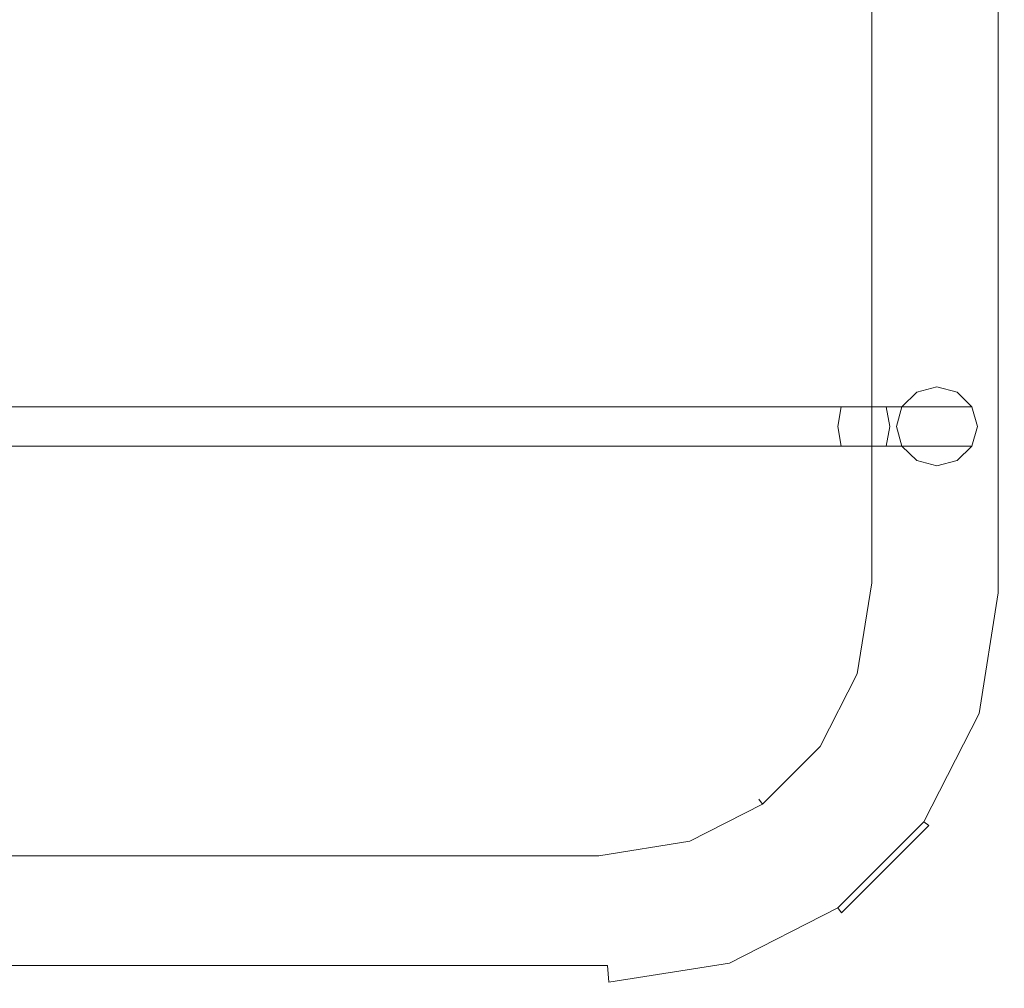
# Model space of a CAD drawing. Extents: x -65 to 65, y -145 to 0.
# Drawn here: x 43 to 65, y -145 to -124 of the extents above; entities that cross this region are included whole.
import ezdxf

# ---------------------------------------------------------------- set-up
doc = ezdxf.new("R2010")
doc.units = 0
doc.header["$LTSCALE"] = 500
doc.header["$MEASUREMENT"] = 0
doc.layers.add('FERRO_CHROM', color=7, linetype='Continuous')

msp = doc.modelspace()

# ---------------------------------------------------------------- linework, layer by layer
at = {"layer": 'FERRO_CHROM', "lineweight": 0}
for points, invisible_edges in [([(62.946, -65.245, -5.18), (62.946, -136.135, -5.18), (62.446, -136.095, -5.046), (62.446, -65.284, -5.046)], 15), ([(62.446, -65.284, 5.046), (62.446, -136.095, 5.046), (62.946, -136.135, 5.18), (62.946, -65.245, 5.18)], 15), ([(62.946, -65.245, 5.18), (62.946, -136.135, 5.18), (64, -136.218, 5.18), (64, -65.162, 5.18)], 15), ([(62.946, -136.135, -5.18), (62.946, -65.245, -5.18), (64, -65.162, -5.18), (64, -136.218, -5.18)], 15), ([(64.5, -65.122, -5.046), (64.5, -136.257, -5.046), (64, -136.218, -5.18), (64, -65.162, -5.18)], 15), ([(64, -65.162, 5.18), (64, -136.218, 5.18), (64.5, -136.257, 5.046), (64.5, -65.122, 5.046)], 15), ([(64.866, -65.094, -4.68), (64.866, -136.286, -4.68), (64.5, -136.257, -5.046), (64.5, -65.122, -5.046)], 15), ([(64.5, -65.122, 5.046), (64.5, -136.257, 5.046), (64.866, -136.286, 4.68), (64.866, -65.094, 4.68)], 11), ([(65, -65.083, -4.18), (65, -136.296, -4.18), (64.866, -136.286, -4.68), (64.866, -65.094, -4.68)], 11), ([(64.866, -65.094, 4.68), (64.866, -136.286, 4.68), (65, -136.296, 4.18), (65, -65.083, 4.18)], 15), ([(65, -65.083, -4.18), (65, -65.083, 4.18), (65, -136.296, 4.18), (65, -136.296, -4.18)], 15), ([(62.08, -65.313, -4.68), (62.08, -136.067, -4.68), (61.946, -136.056, -4.18), (61.946, -65.323, -4.18)], 15), ([(61.946, -65.323, 4.18), (61.946, -136.056, 4.18), (62.08, -136.067, 4.68), (62.08, -65.313, 4.68)], 11), ([(61.946, -65.323, -4.18), (61.946, -136.056, -4.18), (61.946, -136.056, 4.18), (61.946, -65.323, 4.18)], 15), ([(62.446, -65.284, -5.046), (62.446, -136.095, -5.046), (62.08, -136.067, -4.68), (62.08, -65.313, -4.68)], 11), ([(62.08, -65.313, 4.68), (62.08, -136.067, 4.68), (62.446, -136.095, 5.046), (62.446, -65.284, 5.046)], 15), ([(58.905, -131.869, -17.796), (0, -131.869, -17.796), (0, -131.752, -17.351), (58.905, -131.752, -17.351)], 15), ([(58.905, -131.752, -17.351), (0, -131.752, -17.351), (0, -131.869, -16.905), (58.905, -131.869, -16.905)], 15), ([(58.905, -132.187, -18.122), (0, -132.187, -18.122), (0, -131.869, -17.796), (58.905, -131.869, -17.796)], 14), ([(58.905, -131.869, -16.905), (0, -131.869, -16.905), (0, -132.187, -16.58), (58.905, -132.187, -16.58)], 15), ([(59.72, -131.752, -17.264), (58.905, -131.752, -17.351), (58.905, -131.869, -16.905), (59.642, -131.869, -16.826)], 15), ([(59.797, -131.869, -17.703), (58.905, -131.869, -17.796), (58.905, -131.752, -17.351), (59.72, -131.752, -17.264)], 15), ([(59.642, -131.869, -16.826), (58.905, -131.869, -16.905), (58.905, -132.187, -16.58), (59.586, -132.187, -16.505)], 11), ([(59.853, -132.187, -18.024), (58.905, -132.187, -18.122), (58.905, -131.869, -17.796), (59.797, -131.869, -17.703)], 15), ([(60.354, -131.869, -16.62), (59.642, -131.869, -16.826), (59.586, -132.187, -16.505), (60.243, -132.187, -16.314)], 11), ([(60.506, -131.752, -17.038), (59.72, -131.752, -17.264), (59.642, -131.869, -16.826), (60.354, -131.869, -16.62)], 15), ([(60.659, -131.869, -17.456), (59.797, -131.869, -17.703), (59.72, -131.752, -17.264), (60.506, -131.752, -17.038)], 15), ([(60.77, -132.187, -17.763), (59.853, -132.187, -18.024), (59.797, -131.869, -17.703), (60.659, -131.869, -17.456)], 15), ([(61.019, -131.869, -16.293), (60.354, -131.869, -16.62), (60.243, -132.187, -16.314), (60.856, -132.187, -16.011)], 11), ([(61.242, -131.752, -16.679), (60.506, -131.752, -17.038), (60.354, -131.869, -16.62), (61.019, -131.869, -16.293)], 15), ([(61.465, -131.869, -17.064), (60.659, -131.869, -17.456), (60.506, -131.752, -17.038), (61.242, -131.752, -16.679)], 15), ([(61.627, -132.187, -17.346), (60.77, -132.187, -17.763), (60.659, -131.869, -17.456), (61.465, -131.869, -17.064)], 15), ([(61.618, -131.869, -15.856), (61.019, -131.869, -16.293), (60.856, -132.187, -16.011), (61.408, -132.187, -15.606)], 11), ([(61.904, -131.752, -16.197), (61.242, -131.752, -16.679), (61.019, -131.869, -16.293), (61.618, -131.869, -15.856)], 15), ([(62.19, -131.869, -16.538), (61.465, -131.869, -17.064), (61.242, -131.752, -16.679), (61.904, -131.752, -16.197)], 15), ([(62.131, -131.869, -15.321), (61.618, -131.869, -15.856), (61.408, -132.187, -15.606), (61.882, -132.187, -15.112)], 11), ([(62.4, -132.187, -16.787), (61.627, -132.187, -17.346), (61.465, -131.869, -17.064), (62.19, -131.869, -16.538)], 15), ([(62.472, -131.752, -15.607), (61.904, -131.752, -16.197), (61.618, -131.869, -15.856), (62.131, -131.869, -15.321)], 15), ([(62.544, -131.869, -14.706), (62.131, -131.869, -15.321), (61.882, -132.187, -15.112), (62.262, -132.187, -14.543)], 11), ([(62.813, -131.869, -15.893), (62.19, -131.869, -16.538), (61.904, -131.752, -16.197), (62.472, -131.752, -15.607)], 15), ([(62.929, -131.752, -14.928), (62.472, -131.752, -15.607), (62.131, -131.869, -15.321), (62.544, -131.869, -14.706)], 15), ([(63.063, -132.187, -16.103), (62.4, -132.187, -16.787), (62.19, -131.869, -16.538), (62.813, -131.869, -15.893)], 15), ([(62.843, -131.869, -14.028), (62.544, -131.869, -14.706), (62.262, -132.187, -14.543), (62.537, -132.187, -13.916)], 11), ([(63.315, -131.869, -15.151), (62.813, -131.869, -15.893), (62.472, -131.752, -15.607), (62.929, -131.752, -14.928)], 15), ([(63.021, -131.869, -13.308), (62.843, -131.869, -14.028), (62.537, -132.187, -13.916), (62.7, -132.187, -13.252)], 11), ([(63.262, -131.752, -14.18), (62.929, -131.752, -14.928), (62.544, -131.869, -14.706), (62.843, -131.869, -14.028)], 15), ([(63.07, -131.869, -12.569), (63.021, -131.869, -13.308), (62.7, -132.187, -13.252), (62.745, -132.187, -12.569)], 11), ([(62.745, -132.187, -4.207), (63.516, -131.752, -4.207), (63.07, -131.869, -4.207), (62.745, -132.187, -4.207)], 15), ([(62.745, -133.056, -4.207), (63.516, -131.752, -4.207), (62.745, -132.187, -4.207), (62.745, -133.056, -4.207)], 15), ([(63.516, -131.752, -4.207), (62.745, -133.056, -4.207), (64.287, -133.056, -4.207), (63.516, -131.752, -4.207)], 15), ([(63.07, -131.869, -12.569), (62.745, -132.187, -12.569), (62.745, -132.187, -4.207), (63.07, -131.869, -4.207)], 9), ([(63.597, -132.187, -15.314), (63.063, -132.187, -16.103), (62.813, -131.869, -15.893), (63.315, -131.869, -15.151)], 15), ([(63.459, -131.752, -13.385), (63.262, -131.752, -14.18), (62.843, -131.869, -14.028), (63.021, -131.869, -13.308)], 15), ([(63.68, -131.869, -14.332), (63.315, -131.869, -15.151), (62.929, -131.752, -14.928), (63.262, -131.752, -14.18)], 15), ([(63.516, -131.752, -12.569), (63.459, -131.752, -13.385), (63.021, -131.869, -13.308), (63.07, -131.869, -12.569)], 15), ([(63.516, -131.752, -12.569), (63.07, -131.869, -12.569), (63.07, -131.869, -4.207), (63.516, -131.752, -4.207)], 11), ([(63.898, -131.869, -13.463), (63.68, -131.869, -14.332), (63.262, -131.752, -14.18), (63.459, -131.752, -13.385)], 15), ([(63.986, -132.187, -14.444), (63.597, -132.187, -15.314), (63.315, -131.869, -15.151), (63.68, -131.869, -14.332)], 15), ([(63.961, -131.869, -12.569), (63.898, -131.869, -13.463), (63.459, -131.752, -13.385), (63.516, -131.752, -12.569)], 15), ([(63.516, -131.752, -4.207), (64.287, -132.187, -4.207), (63.961, -131.869, -4.207), (63.516, -131.752, -4.207)], 9), ([(63.516, -131.752, -4.207), (64.287, -133.056, -4.207), (64.287, -132.187, -4.207), (63.516, -131.752, -4.207)], 15), ([(63.961, -131.869, -12.569), (63.516, -131.752, -12.569), (63.516, -131.752, -4.207), (63.961, -131.869, -4.207)], 15), ([(64.219, -132.187, -13.519), (63.986, -132.187, -14.444), (63.68, -131.869, -14.332), (63.898, -131.869, -13.463)], 15), ([(64.287, -132.187, -12.569), (64.219, -132.187, -13.519), (63.898, -131.869, -13.463), (63.961, -131.869, -12.569)], 15), ([(64.287, -132.187, -12.569), (63.961, -131.869, -12.569), (63.961, -131.869, -4.207), (64.287, -132.187, -4.207)], 15), ([(58.905, -132.621, -18.241), (0, -132.621, -18.241), (0, -132.187, -18.122), (58.905, -132.187, -18.122)], 15), ([(58.905, -132.187, -16.58), (0, -132.187, -16.58), (0, -132.621, -16.46), (58.905, -132.621, -16.46)], 14), ([(59.586, -132.187, -16.505), (58.905, -132.187, -16.58), (58.905, -132.621, -16.46), (59.565, -132.621, -16.388)], 15), ([(59.874, -132.621, -18.141), (58.905, -132.621, -18.241), (58.905, -132.187, -18.122), (59.853, -132.187, -18.024)], 11), ([(60.243, -132.187, -16.314), (59.586, -132.187, -16.505), (59.565, -132.621, -16.388), (60.202, -132.621, -16.201)], 15), ([(60.811, -132.621, -17.875), (59.874, -132.621, -18.141), (59.853, -132.187, -18.024), (60.77, -132.187, -17.763)], 11), ([(60.856, -132.187, -16.011), (60.243, -132.187, -16.314), (60.202, -132.621, -16.201), (60.797, -132.621, -15.908)], 15), ([(61.687, -132.621, -17.45), (60.811, -132.621, -17.875), (60.77, -132.187, -17.763), (61.627, -132.187, -17.346)], 11), ([(61.408, -132.187, -15.606), (60.856, -132.187, -16.011), (60.797, -132.621, -15.908), (61.332, -132.621, -15.515)], 15), ([(61.882, -132.187, -15.112), (61.408, -132.187, -15.606), (61.332, -132.621, -15.515), (61.79, -132.621, -15.035)], 13), ([(62.476, -132.621, -16.879), (61.687, -132.621, -17.45), (61.627, -132.187, -17.346), (62.4, -132.187, -16.787)], 11), ([(62.262, -132.187, -14.543), (61.882, -132.187, -15.112), (61.79, -132.621, -15.035), (62.158, -132.621, -14.483)], 15), ([(62.537, -132.187, -13.916), (62.262, -132.187, -14.543), (62.158, -132.621, -14.483), (62.425, -132.621, -13.875)], 15), ([(63.154, -132.621, -16.18), (62.476, -132.621, -16.879), (62.4, -132.187, -16.787), (63.063, -132.187, -16.103)], 9), ([(62.7, -132.187, -13.252), (62.537, -132.187, -13.916), (62.425, -132.621, -13.875), (62.582, -132.621, -13.231)], 15), ([(62.745, -132.187, -12.569), (62.7, -132.187, -13.252), (62.582, -132.621, -13.231), (62.625, -132.621, -12.569)], 15), ([(62.745, -132.187, -12.569), (62.625, -132.621, -12.569), (62.625, -132.621, -4.207), (62.745, -132.187, -4.207)], 11), ([(62.745, -133.056, -4.207), (62.745, -132.187, -4.207), (62.625, -132.621, -4.207), (62.745, -133.056, -4.207)], 15), ([(63.7, -132.621, -15.373), (63.154, -132.621, -16.18), (63.063, -132.187, -16.103), (63.597, -132.187, -15.314)], 11), ([(64.098, -132.621, -14.485), (63.7, -132.621, -15.373), (63.597, -132.187, -15.314), (63.986, -132.187, -14.444)], 11), ([(64.336, -132.621, -13.54), (64.098, -132.621, -14.485), (63.986, -132.187, -14.444), (64.219, -132.187, -13.519)], 11), ([(64.406, -132.621, -12.569), (64.336, -132.621, -13.54), (64.219, -132.187, -13.519), (64.287, -132.187, -12.569)], 11), ([(64.406, -132.621, -12.569), (64.287, -132.187, -12.569), (64.287, -132.187, -4.207), (64.406, -132.621, -4.207)], 9), ([(64.287, -132.187, -4.207), (64.287, -133.056, -4.207), (64.406, -132.621, -4.207), (64.287, -132.187, -4.207)], 15), ([(58.905, -133.056, -18.122), (0, -133.056, -18.122), (0, -132.621, -18.241), (58.905, -132.621, -18.241)], 14), ([(58.905, -132.621, -16.46), (0, -132.621, -16.46), (0, -133.056, -16.58), (58.905, -133.056, -16.58)], 15), ([(59.565, -132.621, -16.388), (58.905, -132.621, -16.46), (58.905, -133.056, -16.58), (59.586, -133.056, -16.505)], 11), ([(59.853, -133.056, -18.024), (58.905, -133.056, -18.122), (58.905, -132.621, -18.241), (59.874, -132.621, -18.141)], 15), ([(60.202, -132.621, -16.201), (59.565, -132.621, -16.388), (59.586, -133.056, -16.505), (60.243, -133.056, -16.314)], 11), ([(60.77, -133.056, -17.763), (59.853, -133.056, -18.024), (59.874, -132.621, -18.141), (60.811, -132.621, -17.875)], 15), ([(60.797, -132.621, -15.908), (60.202, -132.621, -16.201), (60.243, -133.056, -16.314), (60.856, -133.056, -16.011)], 11), ([(61.627, -133.056, -17.346), (60.77, -133.056, -17.763), (60.811, -132.621, -17.875), (61.687, -132.621, -17.45)], 15), ([(61.332, -132.621, -15.515), (60.797, -132.621, -15.908), (60.856, -133.056, -16.011), (61.408, -133.056, -15.606)], 11), ([(61.79, -132.621, -15.035), (61.332, -132.621, -15.515), (61.408, -133.056, -15.606), (61.882, -133.056, -15.112)], 9), ([(62.4, -133.056, -16.787), (61.627, -133.056, -17.346), (61.687, -132.621, -17.45), (62.476, -132.621, -16.879)], 15), ([(62.158, -132.621, -14.483), (61.79, -132.621, -15.035), (61.882, -133.056, -15.112), (62.262, -133.056, -14.543)], 15), ([(62.425, -132.621, -13.875), (62.158, -132.621, -14.483), (62.262, -133.056, -14.543), (62.537, -133.056, -13.916)], 11), ([(63.063, -133.056, -16.103), (62.4, -133.056, -16.787), (62.476, -132.621, -16.879), (63.154, -132.621, -16.18)], 13), ([(62.582, -132.621, -13.231), (62.425, -132.621, -13.875), (62.537, -133.056, -13.916), (62.7, -133.056, -13.252)], 11), ([(62.625, -132.621, -12.569), (62.582, -132.621, -13.231), (62.7, -133.056, -13.252), (62.745, -133.056, -12.569)], 11), ([(62.625, -132.621, -12.569), (62.745, -133.056, -12.569), (62.745, -133.056, -4.207), (62.625, -132.621, -4.207)], 9), ([(63.597, -133.056, -15.314), (63.063, -133.056, -16.103), (63.154, -132.621, -16.18), (63.7, -132.621, -15.373)], 15), ([(63.986, -133.056, -14.444), (63.597, -133.056, -15.314), (63.7, -132.621, -15.373), (64.098, -132.621, -14.485)], 15), ([(64.219, -133.056, -13.519), (63.986, -133.056, -14.444), (64.098, -132.621, -14.485), (64.336, -132.621, -13.54)], 15), ([(64.287, -133.056, -12.569), (64.219, -133.056, -13.519), (64.336, -132.621, -13.54), (64.406, -132.621, -12.569)], 15), ([(64.287, -133.056, -12.569), (64.406, -132.621, -12.569), (64.406, -132.621, -4.207), (64.287, -133.056, -4.207)], 11), ([(58.905, -133.374, -17.796), (0, -133.374, -17.796), (0, -133.056, -18.122), (58.905, -133.056, -18.122)], 15), ([(58.905, -133.056, -16.58), (0, -133.056, -16.58), (0, -133.374, -16.905), (58.905, -133.374, -16.905)], 14), ([(59.586, -133.056, -16.505), (58.905, -133.056, -16.58), (58.905, -133.374, -16.905), (59.642, -133.374, -16.826)], 15), ([(59.797, -133.374, -17.703), (58.905, -133.374, -17.796), (58.905, -133.056, -18.122), (59.853, -133.056, -18.024)], 11), ([(60.243, -133.056, -16.314), (59.586, -133.056, -16.505), (59.642, -133.374, -16.826), (60.354, -133.374, -16.62)], 15), ([(60.659, -133.374, -17.456), (59.797, -133.374, -17.703), (59.853, -133.056, -18.024), (60.77, -133.056, -17.763)], 11), ([(60.856, -133.056, -16.011), (60.243, -133.056, -16.314), (60.354, -133.374, -16.62), (61.019, -133.374, -16.293)], 15), ([(61.465, -133.374, -17.064), (60.659, -133.374, -17.456), (60.77, -133.056, -17.763), (61.627, -133.056, -17.346)], 11), ([(61.408, -133.056, -15.606), (60.856, -133.056, -16.011), (61.019, -133.374, -16.293), (61.618, -133.374, -15.856)], 15), ([(61.882, -133.056, -15.112), (61.408, -133.056, -15.606), (61.618, -133.374, -15.856), (62.131, -133.374, -15.321)], 15), ([(62.19, -133.374, -16.538), (61.465, -133.374, -17.064), (61.627, -133.056, -17.346), (62.4, -133.056, -16.787)], 11), ([(62.262, -133.056, -14.543), (61.882, -133.056, -15.112), (62.131, -133.374, -15.321), (62.544, -133.374, -14.706)], 14), ([(62.813, -133.374, -15.893), (62.19, -133.374, -16.538), (62.4, -133.056, -16.787), (63.063, -133.056, -16.103)], 11), ([(62.537, -133.056, -13.916), (62.262, -133.056, -14.543), (62.544, -133.374, -14.706), (62.843, -133.374, -14.028)], 15), ([(62.7, -133.056, -13.252), (62.537, -133.056, -13.916), (62.843, -133.374, -14.028), (63.021, -133.374, -13.308)], 15), ([(62.745, -133.056, -12.569), (62.7, -133.056, -13.252), (63.021, -133.374, -13.308), (63.07, -133.374, -12.569)], 15), ([(62.745, -133.056, -12.569), (63.07, -133.374, -12.569), (63.07, -133.374, -4.207), (62.745, -133.056, -4.207)], 11), ([(63.516, -133.49, -4.207), (62.745, -133.056, -4.207), (63.07, -133.374, -4.207), (63.516, -133.49, -4.207)], 15), ([(64.287, -133.056, -4.207), (62.745, -133.056, -4.207), (63.516, -133.49, -4.207), (64.287, -133.056, -4.207)], 15), ([(63.315, -133.374, -15.151), (62.813, -133.374, -15.893), (63.063, -133.056, -16.103), (63.597, -133.056, -15.314)], 11), ([(63.68, -133.374, -14.332), (63.315, -133.374, -15.151), (63.597, -133.056, -15.314), (63.986, -133.056, -14.444)], 11), ([(64.287, -133.056, -4.207), (63.516, -133.49, -4.207), (63.961, -133.374, -4.207), (64.287, -133.056, -4.207)], 15), ([(63.898, -133.374, -13.463), (63.68, -133.374, -14.332), (63.986, -133.056, -14.444), (64.219, -133.056, -13.519)], 11), ([(63.961, -133.374, -12.569), (63.898, -133.374, -13.463), (64.219, -133.056, -13.519), (64.287, -133.056, -12.569)], 11), ([(63.961, -133.374, -12.569), (64.287, -133.056, -12.569), (64.287, -133.056, -4.207), (63.961, -133.374, -4.207)], 9), ([(58.905, -133.49, -17.351), (0, -133.49, -17.351), (0, -133.374, -17.796), (58.905, -133.374, -17.796)], 15), ([(58.905, -133.374, -16.905), (0, -133.374, -16.905), (0, -133.49, -17.351), (58.905, -133.49, -17.351)], 15), ([(59.642, -133.374, -16.826), (58.905, -133.374, -16.905), (58.905, -133.49, -17.351), (59.72, -133.49, -17.264)], 15), ([(59.72, -133.49, -17.264), (58.905, -133.49, -17.351), (58.905, -133.374, -17.796), (59.797, -133.374, -17.703)], 15), ([(60.354, -133.374, -16.62), (59.642, -133.374, -16.826), (59.72, -133.49, -17.264), (60.506, -133.49, -17.038)], 15), ([(60.506, -133.49, -17.038), (59.72, -133.49, -17.264), (59.797, -133.374, -17.703), (60.659, -133.374, -17.456)], 15), ([(61.019, -133.374, -16.293), (60.354, -133.374, -16.62), (60.506, -133.49, -17.038), (61.242, -133.49, -16.679)], 15), ([(61.242, -133.49, -16.679), (60.506, -133.49, -17.038), (60.659, -133.374, -17.456), (61.465, -133.374, -17.064)], 15), ([(61.618, -133.374, -15.856), (61.019, -133.374, -16.293), (61.242, -133.49, -16.679), (61.904, -133.49, -16.197)], 15), ([(61.904, -133.49, -16.197), (61.242, -133.49, -16.679), (61.465, -133.374, -17.064), (62.19, -133.374, -16.538)], 15), ([(62.131, -133.374, -15.321), (61.618, -133.374, -15.856), (61.904, -133.49, -16.197), (62.472, -133.49, -15.607)], 15), ([(62.472, -133.49, -15.607), (61.904, -133.49, -16.197), (62.19, -133.374, -16.538), (62.813, -133.374, -15.893)], 15), ([(62.544, -133.374, -14.706), (62.131, -133.374, -15.321), (62.472, -133.49, -15.607), (62.929, -133.49, -14.928)], 15), ([(62.929, -133.49, -14.928), (62.472, -133.49, -15.607), (62.813, -133.374, -15.893), (63.315, -133.374, -15.151)], 15), ([(62.843, -133.374, -14.028), (62.544, -133.374, -14.706), (62.929, -133.49, -14.928), (63.262, -133.49, -14.18)], 15), ([(63.021, -133.374, -13.308), (62.843, -133.374, -14.028), (63.262, -133.49, -14.18), (63.459, -133.49, -13.385)], 15), ([(63.262, -133.49, -14.18), (62.929, -133.49, -14.928), (63.315, -133.374, -15.151), (63.68, -133.374, -14.332)], 15), ([(63.07, -133.374, -12.569), (63.021, -133.374, -13.308), (63.459, -133.49, -13.385), (63.516, -133.49, -12.569)], 15), ([(63.07, -133.374, -12.569), (63.516, -133.49, -12.569), (63.516, -133.49, -4.207), (63.07, -133.374, -4.207)], 11), ([(63.459, -133.49, -13.385), (63.262, -133.49, -14.18), (63.68, -133.374, -14.332), (63.898, -133.374, -13.463)], 15), ([(63.516, -133.49, -12.569), (63.459, -133.49, -13.385), (63.898, -133.374, -13.463), (63.961, -133.374, -12.569)], 15), ([(63.516, -133.49, -12.569), (63.961, -133.374, -12.569), (63.961, -133.374, -4.207), (63.516, -133.49, -4.207)], 11), ([(61.946, -136.056, -4.18), (61.633, -138.031, -4.18), (61.633, -138.031, 4.18), (61.946, -136.056, 4.18)], 15), ([(61.633, -138.031, -4.18), (61.946, -136.056, -4.18), (62.08, -136.067, -4.68), (61.762, -138.072, -4.68)], 11), ([(61.946, -136.056, 4.18), (61.633, -138.031, 4.18), (61.762, -138.072, 4.68), (62.08, -136.067, 4.68)], 11), ([(61.762, -138.072, -4.68), (62.08, -136.067, -4.68), (62.446, -136.095, -5.046), (62.115, -138.187, -5.046)], 15), ([(62.08, -136.067, 4.68), (61.762, -138.072, 4.68), (62.115, -138.187, 5.046), (62.446, -136.095, 5.046)], 15), ([(62.115, -138.187, -5.046), (62.446, -136.095, -5.046), (62.946, -136.135, -5.18), (62.596, -138.343, -5.18)], 15), ([(62.446, -136.095, 5.046), (62.115, -138.187, 5.046), (62.596, -138.343, 5.18), (62.946, -136.135, 5.18)], 15), ([(62.946, -136.135, 5.18), (62.596, -138.343, 5.18), (63.611, -138.673, 5.18), (64, -136.218, 5.18)], 15), ([(62.596, -138.343, -5.18), (62.946, -136.135, -5.18), (64, -136.218, -5.18), (63.611, -138.673, -5.18)], 15), ([(63.611, -138.673, -5.18), (64, -136.218, -5.18), (64.5, -136.257, -5.046), (64.093, -138.83, -5.046)], 15), ([(64, -136.218, 5.18), (63.611, -138.673, 5.18), (64.092, -138.83, 5.046), (64.5, -136.257, 5.046)], 15), ([(64.5, -136.257, 5.046), (64.092, -138.83, 5.046), (64.445, -138.944, 4.68), (64.866, -136.286, 4.68)], 11), ([(64.093, -138.83, -5.046), (64.5, -136.257, -5.046), (64.866, -136.286, -4.68), (64.445, -138.944, -4.68)], 11), ([(64.445, -138.944, -4.68), (64.866, -136.286, -4.68), (65, -136.296, -4.18), (64.574, -138.986, -4.18)], 15), ([(64.866, -136.286, 4.68), (64.445, -138.944, 4.68), (64.574, -138.986, 4.18), (65, -136.296, 4.18)], 15), ([(65, -136.296, -4.18), (65, -136.296, 4.18), (64.574, -138.986, 4.18), (64.574, -138.986, -4.18)], 15), ([(61.633, -138.031, -4.18), (60.836, -139.595, -4.18), (60.836, -139.595, 4.18), (61.633, -138.031, 4.18)], 15), ([(60.836, -139.595, -4.18), (61.633, -138.031, -4.18), (61.762, -138.072, -4.68), (60.946, -139.675, -4.68)], 11), ([(61.633, -138.031, 4.18), (60.836, -139.595, 4.18), (60.946, -139.675, 4.68), (61.762, -138.072, 4.68)], 11), ([(60.946, -139.675, -4.68), (61.762, -138.072, -4.68), (62.115, -138.187, -5.046), (61.246, -139.892, -5.046)], 15), ([(61.762, -138.072, 4.68), (60.946, -139.675, 4.68), (61.246, -139.892, 5.046), (62.115, -138.187, 5.046)], 15), ([(61.246, -139.892, -5.046), (62.115, -138.187, -5.046), (62.596, -138.343, -5.18), (61.655, -140.19, -5.18)], 15), ([(62.115, -138.187, 5.046), (61.246, -139.892, 5.046), (61.655, -140.19, 5.18), (62.596, -138.343, 5.18)], 15), ([(62.596, -138.343, 5.18), (61.655, -140.19, 5.18), (62.519, -140.817, 5.18), (63.611, -138.673, 5.18)], 15), ([(61.655, -140.19, -5.18), (62.596, -138.343, -5.18), (63.611, -138.673, -5.18), (62.519, -140.817, -5.18)], 15), ([(62.519, -140.817, -5.18), (63.611, -138.673, -5.18), (64.093, -138.83, -5.046), (62.928, -141.115, -5.046)], 15), ([(63.611, -138.673, 5.18), (62.519, -140.817, 5.18), (62.928, -141.115, 5.046), (64.092, -138.83, 5.046)], 15), ([(62.928, -141.115, -5.046), (64.093, -138.83, -5.046), (64.445, -138.944, -4.68), (63.228, -141.332, -4.68)], 11), ([(64.092, -138.83, 5.046), (62.928, -141.115, 5.046), (63.228, -141.333, 4.68), (64.445, -138.944, 4.68)], 11), ([(63.228, -141.332, -4.68), (64.445, -138.944, -4.68), (64.574, -138.986, -4.18), (63.338, -141.412, -4.18)], 15), ([(64.445, -138.944, 4.68), (63.228, -141.333, 4.68), (63.338, -141.412, 4.18), (64.574, -138.986, 4.18)], 13), ([(64.574, -138.986, -4.18), (64.574, -138.986, 4.18), (63.338, -141.412, 4.18), (63.338, -141.412, -4.18)], 11), ([(60.836, -139.595, -4.18), (59.595, -140.836, -4.18), (59.595, -140.836, 4.18), (60.836, -139.595, 4.18)], 13), ([(59.595, -140.836, -4.18), (60.836, -139.595, -4.18), (60.946, -139.675, -4.68), (59.675, -140.946, -4.68)], 3), ([(60.836, -139.595, 4.18), (59.595, -140.836, 4.18), (59.675, -140.946, 4.68), (60.946, -139.675, 4.68)], 9), ([(59.675, -140.946, -4.68), (60.946, -139.675, -4.68), (61.246, -139.892, -5.046), (59.892, -141.246, -5.046)], 15), ([(60.946, -139.675, 4.68), (59.675, -140.946, 4.68), (59.892, -141.246, 5.046), (61.246, -139.892, 5.046)], 15), ([(59.892, -141.246, -5.046), (61.246, -139.892, -5.046), (61.655, -140.19, -5.18), (60.19, -141.655, -5.18)], 15), ([(61.246, -139.892, 5.046), (59.892, -141.246, 5.046), (60.19, -141.655, 5.18), (61.655, -140.19, 5.18)], 15), ([(61.655, -140.19, 5.18), (60.19, -141.655, 5.18), (60.817, -142.519, 5.18), (62.519, -140.817, 5.18)], 15), ([(60.19, -141.655, -5.18), (61.655, -140.19, -5.18), (62.519, -140.817, -5.18), (60.817, -142.519, -5.18)], 15), ([(59.595, -140.836, -4.18), (58.031, -141.633, -4.18), (58.03, -141.633, 4.18), (59.595, -140.836, 4.18)], 15), ([(59.595, -140.836, 4.18), (58.03, -141.633, 4.18), (58.072, -141.762, 4.68), (59.675, -140.946, 4.68)], 11), ([(58.031, -141.633, -4.18), (59.595, -140.836, -4.18), (59.675, -140.946, -4.68), (58.072, -141.762, -4.68)], 11), ([(58.072, -141.762, -4.68), (59.675, -140.946, -4.68), (59.892, -141.246, -5.046), (58.187, -142.115, -5.046)], 15), ([(59.675, -140.946, 4.68), (58.072, -141.762, 4.68), (58.187, -142.115, 5.046), (59.892, -141.246, 5.046)], 15), ([(60.817, -142.519, -5.18), (62.519, -140.817, -5.18), (62.928, -141.115, -5.046), (61.115, -142.928, -5.046)], 15), ([(62.519, -140.817, 5.18), (60.817, -142.519, 5.18), (61.115, -142.928, 5.046), (62.928, -141.115, 5.046)], 15), ([(61.115, -142.928, -5.046), (62.928, -141.115, -5.046), (63.228, -141.332, -4.68), (61.333, -143.228, -4.68)], 11), ([(62.928, -141.115, 5.046), (61.115, -142.928, 5.046), (61.332, -143.228, 4.68), (63.228, -141.333, 4.68)], 11), ([(58.187, -142.115, -5.046), (59.892, -141.246, -5.046), (60.19, -141.655, -5.18), (58.343, -142.596, -5.18)], 15), ([(59.892, -141.246, 5.046), (58.187, -142.115, 5.046), (58.343, -142.596, 5.18), (60.19, -141.655, 5.18)], 15), ([(63.228, -141.333, 4.68), (61.332, -143.228, 4.68), (61.412, -143.338, 4.18), (63.338, -141.412, 4.18)], 15), ([(61.333, -143.228, -4.68), (63.228, -141.332, -4.68), (63.338, -141.412, -4.18), (61.412, -143.338, -4.18)], 7), ([(63.338, -141.412, -4.18), (63.338, -141.412, 4.18), (61.412, -143.338, 4.18), (61.412, -143.338, -4.18)], 7), ([(58.031, -141.633, -4.18), (56.056, -141.946, -4.18), (56.056, -141.946, 4.18), (58.03, -141.633, 4.18)], 15), ([(56.056, -141.946, -4.18), (58.031, -141.633, -4.18), (58.072, -141.762, -4.68), (56.067, -142.08, -4.68)], 11), ([(58.03, -141.633, 4.18), (56.056, -141.946, 4.18), (56.067, -142.08, 4.68), (58.072, -141.762, 4.68)], 11), ([(56.067, -142.08, -4.68), (58.072, -141.762, -4.68), (58.187, -142.115, -5.046), (56.095, -142.446, -5.046)], 15), ([(58.072, -141.762, 4.68), (56.067, -142.08, 4.68), (56.095, -142.446, 5.046), (58.187, -142.115, 5.046)], 15), ([(60.19, -141.655, 5.18), (58.343, -142.596, 5.18), (58.673, -143.611, 5.18), (60.817, -142.519, 5.18)], 15), ([(58.343, -142.596, -5.18), (60.19, -141.655, -5.18), (60.817, -142.519, -5.18), (58.673, -143.611, -5.18)], 15), ([(56.056, -141.946, -4.18), (22.667, -141.946, -4.18), (22.667, -141.946, 4.18), (56.056, -141.946, 4.18)], 15), ([(56.067, -142.08, -4.68), (22.667, -142.08, -4.68), (22.667, -141.946, -4.18), (56.056, -141.946, -4.18)], 15), ([(56.056, -141.946, 4.18), (22.667, -141.946, 4.18), (22.667, -142.08, 4.68), (56.067, -142.08, 4.68)], 11), ([(56.095, -142.446, -5.046), (22.667, -142.447, -5.047), (22.667, -142.08, -4.68), (56.067, -142.08, -4.68)], 11), ([(56.067, -142.08, 4.68), (22.667, -142.08, 4.68), (22.667, -142.447, 5.047), (56.095, -142.446, 5.046)], 15), ([(56.095, -142.446, -5.046), (58.187, -142.115, -5.046), (58.343, -142.596, -5.18), (56.135, -142.946, -5.18)], 15), ([(58.187, -142.115, 5.046), (56.095, -142.446, 5.046), (56.135, -142.946, 5.18), (58.343, -142.596, 5.18)], 15), ([(56.135, -142.946, -5.18), (22.667, -142.946, -5.18), (22.667, -142.447, -5.047), (56.095, -142.446, -5.046)], 15), ([(56.095, -142.446, 5.046), (22.667, -142.447, 5.047), (22.667, -142.946, 5.18), (56.135, -142.946, 5.18)], 15), ([(58.343, -142.596, 5.18), (56.135, -142.946, 5.18), (56.218, -144, 5.18), (58.673, -143.611, 5.18)], 15), ([(56.135, -142.946, -5.18), (58.343, -142.596, -5.18), (58.673, -143.611, -5.18), (56.218, -144, -5.18)], 15), ([(58.673, -143.611, -5.18), (60.817, -142.519, -5.18), (61.115, -142.928, -5.046), (58.83, -144.092, -5.046)], 15), ([(60.817, -142.519, 5.18), (58.673, -143.611, 5.18), (58.829, -144.093, 5.046), (61.115, -142.928, 5.046)], 15), ([(61.115, -142.928, 5.046), (58.829, -144.093, 5.046), (58.944, -144.445, 4.68), (61.332, -143.228, 4.68)], 11), ([(58.83, -144.092, -5.046), (61.115, -142.928, -5.046), (61.333, -143.228, -4.68), (58.944, -144.445, -4.68)], 11), ([(56.135, -142.946, 5.18), (22.667, -142.946, 5.18), (22.667, -144, 5.18), (56.218, -144, 5.18)], 15), ([(22.667, -142.946, -5.18), (56.135, -142.946, -5.18), (56.218, -144, -5.18), (22.667, -144, -5.18)], 15), ([(58.944, -144.445, -4.68), (61.333, -143.228, -4.68), (61.412, -143.338, -4.18), (58.986, -144.574, -4.18)], 15), ([(61.332, -143.228, 4.68), (58.944, -144.445, 4.68), (58.986, -144.574, 4.18), (61.412, -143.338, 4.18)], 15), ([(61.412, -143.338, -4.18), (61.412, -143.338, 4.18), (58.986, -144.574, 4.18), (58.986, -144.574, -4.18)], 15), ([(56.218, -144, -5.18), (58.673, -143.611, -5.18), (58.83, -144.092, -5.046), (56.257, -144.5, -5.046)], 15), ([(58.673, -143.611, 5.18), (56.218, -144, 5.18), (56.257, -144.5, 5.046), (58.829, -144.093, 5.046)], 15), ([(56.257, -144.5, -5.046), (22.667, -144.499, -5.047), (22.667, -144, -5.18), (56.218, -144, -5.18)], 15), ([(56.218, -144, 5.18), (22.667, -144, 5.18), (22.667, -144.499, 5.047), (56.257, -144.5, 5.046)], 11), ([(56.257, -144.5, -5.046), (58.83, -144.092, -5.046), (58.944, -144.445, -4.68), (56.286, -144.866, -4.68)], 3), ([(58.829, -144.093, 5.046), (56.257, -144.5, 5.046), (56.286, -144.866, 4.68), (58.944, -144.445, 4.68)], 9), ([(56.286, -144.866, -4.68), (58.944, -144.445, -4.68), (58.986, -144.574, -4.18), (56.296, -145, -4.18)], 15), ([(58.944, -144.445, 4.68), (56.286, -144.866, 4.68), (56.296, -145, 4.18), (58.986, -144.574, 4.18)], 15), ([(56.286, -144.866, -4.68), (22.667, -144.866, -4.68), (22.667, -144.499, -5.047), (56.257, -144.5, -5.046)], 11), ([(56.257, -144.5, 5.046), (22.667, -144.499, 5.047), (22.667, -144.866, 4.68), (56.286, -144.866, 4.68)], 15), ([(58.986, -144.574, -4.18), (58.986, -144.574, 4.18), (56.296, -145, 4.18), (56.296, -145, -4.18)], 15), ([(56.296, -145, -4.18), (22.667, -145, -4.18), (22.667, -144.866, -4.68), (56.286, -144.866, -4.68)], 15), ([(56.286, -144.866, 4.68), (22.667, -144.866, 4.68), (22.667, -145, 4.18), (56.296, -145, 4.18)], 15), ([(56.296, -145, -4.18), (56.296, -145, 4.18), (22.667, -145, 4.18), (22.667, -145, -4.18)], 15)]:
    msp.add_3dface(points, dxfattribs=dict(at, invisible_edges=invisible_edges))

doc.saveas('drawing.dxf')
